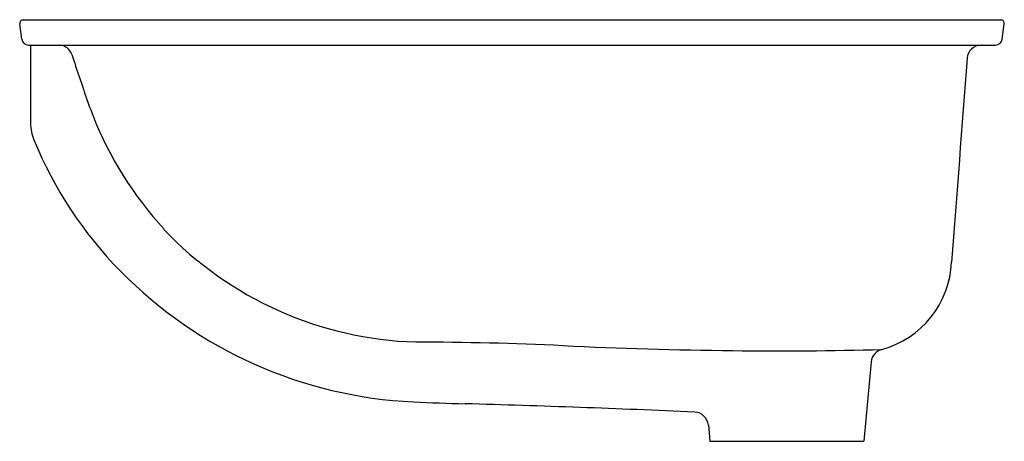
# Model space of a CAD drawing. Extents: x 3328.7 to 3345.9, y 292.8 to 300.2.
import ezdxf

# ---------------------------------------------------------------- set-up
doc = ezdxf.new("R2010")
doc.units = 0
doc.header["$LTSCALE"] = 0.64311
doc.layers.get('0').update_dxf_attribs({"color": 255, "linetype": 'CONTINUOUS'})
doc.layers.get('DEFPOINTS').update_dxf_attribs({"linetype": 'CONTINUOUS'})
doc.styles.get("Standard").update_dxf_attribs({"font": 'txt', "width": 0.8})

msp = doc.modelspace()

# ---------------------------------------------------------------- linework, layer by layer
for p, q in [((3328.753, 299.817), (3328.716, 300.085)), ((3328.776, 300.153), (3345.888, 300.153)), ((3345.911, 299.817), (3345.948, 300.085)), ((3328.872, 299.713), (3345.792, 299.713)), ((3328.906, 299.713), (3328.906, 298.344)), ((3343.619, 294.164), (3343.487, 292.773)), ((3340.77, 293.059), (3340.797, 292.773)), ((3340.797, 292.773), (3343.487, 292.773))]:
    msp.add_line(p, q)
for centre, radius, start, end in [((3328.776, 300.093), 0.06, 90, 187.7652), ((3345.888, 300.093), 0.06, 352.2348, 90), ((3328.872, 299.833), 0.12, 187.7652, 270), ((3329.397, 299.468), 0.245, 18.4438, 87.3218), ((3345.548, 299.463), 0.25, 91.492, 175.5868), ((3345.792, 299.833), 0.12, 270, 352.2348), ((3362.456, 310.109), 34.484, 197.838, 199.2441), ((5566.964, 128.018), 2228.272, 175.586772, 175.678875), ((3338.905, 301.956), 9.562, 199.6342, 201.2858), ((3335.853, 300.766), 6.287, 201.2772, 222.8582), ((3329.698, 298.353), 0.792, 180.6124, 202.1808), ((3335.535, 300.732), 7.095, 202.1808, 224.5697), ((3335.835, 300.846), 6.336, 223.4976, 268.3089), ((3343.367, 295.984), 1.661, 285.3108, 357.4595), ((3335.968, 301.159), 7.704, 224.5697, 267.3089), ((3335.451, 234.308), 60.204, 87.36072, 89.81251), ((3342.338, 383.707), 89.353, 267.36072, 269.26834), ((3341.992, 356.651), 62.295, 269.26841, 271.66792), ((3343.868, 294.14), 0.25, 104.4964, 174.5823), ((3337.77, 339.483), 46.07, 267.3089, 268.4349), ((3330.455, 71.781), 221.732, 87.39575, 88.43493), ((3340.519, 293.031), 0.253, 6.2148, 87.3961)]:
    msp.add_arc(centre, radius, start, end)

# ---------------------------------------------------------------- texts
at = {"layer": 'DEFPOINTS'}
for tag, p, s in [('TRADENAME', (3337.32, 300.155), 'CAXTON'), ('MODELNUMBER', (3337.32, 300.157), 'K-2211IN'), ('PRODUCT', (3337.32, 300.154), 'BATHROOM SINK')]:
    msp.add_attdef(tag, p, s, height=0.001, dxfattribs=at)

doc.saveas('drawing.dxf')
